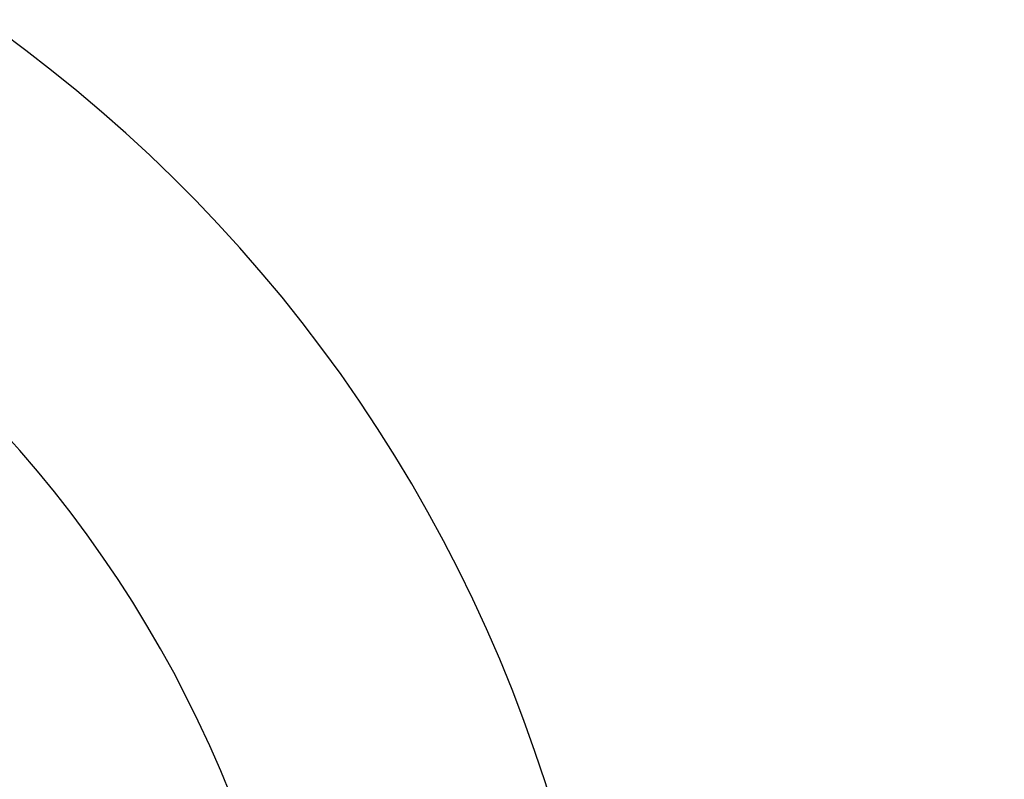
# Model space of a CAD drawing. Units: millimetres. Extents: x 47110 to 57224, y 21054 to 28206.
# Drawn here: x 50138 to 50477, y 23006 to 23268 of the extents above; entities that cross this region are included whole.
import ezdxf

# ---------------------------------------------------------------- set-up
doc = ezdxf.new("R2010")
doc.units = ezdxf.units.MM
doc.header["$LTSCALE"] = 120
doc.header["$PDSIZE"] = -1
doc.layers.add('2细线层', color=4, linetype='Continuous')
doc.styles.add('TH_GBDIM', font='romans.shx', dxfattribs={"width": 0.8, "bigfont": 'gbcbig.shx'})
doc.dimstyles.new('TH_GBDIM', dxfattribs={"dimscale": 12, "dimtxt": 4, "dimasz": 2.5, "dimexe": 2, "dimexo": 0, "dimgap": 1.5, "dimtad": 1, "dimtoh": 1, "dimdec": 1, "dimdsep": 46, "dimtxsty": 'TH_GBDIM', "dimcen": 2.5, "dimclrd": 130, "dimclre": 130, "dimclrt": 3, "dimadec": 0, "dimazin": 2, "dimtfac": 0.714286, "dimtdec": 1, "dimtmove": 0, "dimatfit": 3, "dimfxl": 1, "dimtzin": 0, "dimlwd": -1, "dimlwe": -1, "dimarcsym": 0})

# ---------------------------------------------------------------- blocks, each defined once
blk = doc.blocks.new('*D72')
at = {"layer": '2细线层', "color": 130}
blk.add_arc((49832.33, 22849.77), 510.97, 3.3644, 166.6356, dxfattribs=at)
for points in [[(49330.3, 22968.89), (49340.1, 22966.86), (49329.13, 22938.5)], [(50337.42, 22879.61), (50347.41, 22879.9), (50343.3, 22849.77)]]:
    blk.add_solid(points, dxfattribs=at)
at = {"layer": 'Defpoints', "color": 0}
for p in [(50050.05, 23312.03), (48189.93, 23139.37), (49829.64, 22850.24), (48243.41, 22849.77), (51268.63, 22849.77)]:
    blk.add_point(p, dxfattribs=at)
at = {"layer": '2细线层', "color": 3, "insert": (49880.52, 23400.63), "char_height": 48, "attachment_point": 5, "rotation": 355, "style": 'TH_GBDIM'}
blk.add_mtext('J1 170%%d', dxfattribs=at)

msp = doc.modelspace()

# ---------------------------------------------------------------- linework, layer by layer
msp.add_arc((49829.59, 22849.77), 410, 190.0664, 169.9336)

# ---------------------------------------------------------------- dimensions: what is measured, and where the dimension line sits
at = {"layer": '2细线层'}
dim = msp.add_angular_dim_2l(base=(50050.05, 23312.03), line1=((49829.64, 22850.24), (48189.93, 23139.37)), line2=((51268.63, 22849.77), (48243.41, 22849.77)), text='J1 <>', dimstyle='TH_GBDIM', override={"dimtxsty": 'TH_GBDIM'}, dxfattribs=at)
dim.commit()
dim.dimension.update_dxf_attribs({"geometry": '*D72', "text_midpoint": (49880.52, 23400.63)})

doc.saveas('drawing.dxf')
